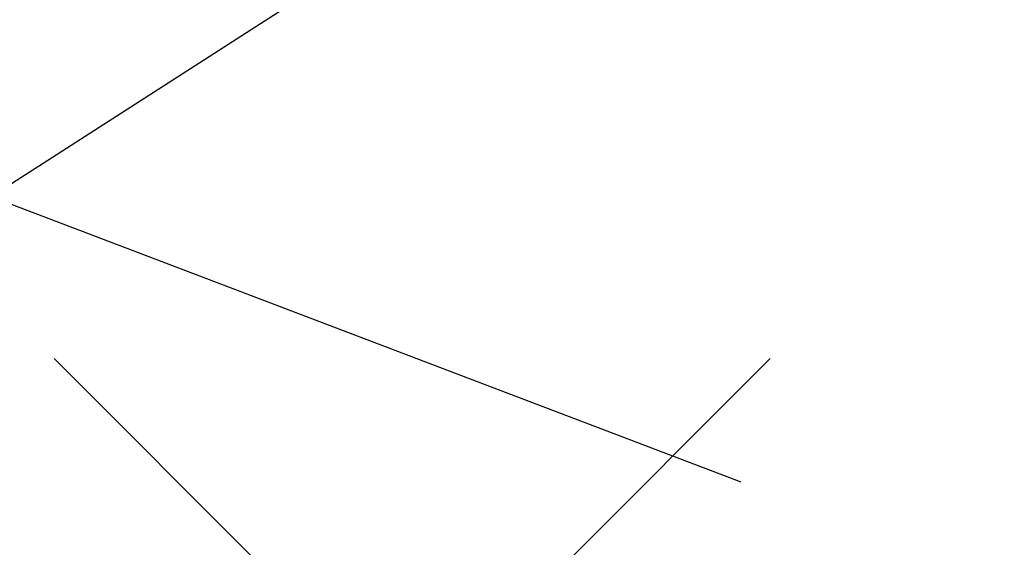
# Model space of a CAD drawing. Units: metres. Extents: x 25506270 to 25509794, y 6698875 to 6700986.
# Drawn here: x 25506335 to 25506337, y 6699026 to 6699028 of the extents above; entities that cross this region are included whole.
import ezdxf

# ---------------------------------------------------------------- set-up
doc = ezdxf.new("R2010")
doc.units = ezdxf.units.M
doc.layers.get('0').update_dxf_attribs({"lineweight": 25})
for name, color, linetype, lineweight in [('15_0_1513_Istutettu aita', 7, 'Continuous', 25), ('65_0_6537_Tontinraja', 7, 'Continuous', 25), ('91_0_9122_Pieni valaisinpylv�s', 7, 'Continuous', 25)]:
    doc.layers.add(name, color=color, linetype=linetype, lineweight=lineweight)
doc.linetypes.add('zm117', pattern='A,5,-3.85,[18,KARTTA,S=1,R=0,X=0,Y=0],0.2,-3.85', length=12.9)

# ---------------------------------------------------------------- blocks, each defined once
blk = doc.blocks.new('51')
at = {"color": 0, "linetype": 'Continuous'}
for p, q in [((-0.125, 0.125), (-0.5, 0.5)), ((0.5, 0.5), (0.125, 0.125)), ((-0.078, 0.172), (0, 0.188)), ((0, 0.188), (0.078, 0.172)), ((-0.125, 0.125), (-0.078, 0.172)), ((0.078, 0.172), (0.125, 0.125)), ((-0.172, 0.078), (-0.125, 0.125)), ((-0.062, 0.109), (0, 0.125)), ((0, 0.125), (0.062, 0.109)), ((0.125, 0.125), (0.172, 0.078)), ((-0.109, 0.062), (-0.062, 0.109)), ((0.062, 0.109), (0.109, 0.062)), ((-0.188, 0), (-0.172, 0.078)), ((0.172, 0.078), (0.188, 0)), ((-0.125, 0), (-0.109, 0.062)), ((-0.047, 0.047), (0, 0.062)), ((0, 0.062), (0.047, 0.047)), ((0.109, 0.062), (0.125, 0)), ((-0.062, 0), (-0.047, 0.047)), ((0.047, 0.047), (0.062, 0)), ((-0.172, -0.078), (-0.188, 0)), ((-0.109, -0.062), (-0.125, 0)), ((-0.047, -0.047), (-0.062, 0)), ((0.062, 0), (0.047, -0.047)), ((0.125, 0), (0.109, -0.062)), ((0.188, 0), (0.172, -0.078)), ((0, -0.062), (-0.047, -0.047)), ((0.047, -0.047), (0, -0.062)), ((-0.062, -0.109), (-0.109, -0.062)), ((0.109, -0.062), (0.062, -0.109)), ((-0.125, -0.125), (-0.172, -0.078)), ((0.172, -0.078), (0.125, -0.125)), ((0, -0.125), (-0.062, -0.109)), ((0.062, -0.109), (0, -0.125)), ((-0.125, -0.125), (-0.5, -0.5)), ((-0.078, -0.172), (-0.125, -0.125)), ((0.125, -0.125), (0.078, -0.172)), ((0.5, -0.5), (0.125, -0.125)), ((0, -0.188), (-0.078, -0.172)), ((0.078, -0.172), (0, -0.188))]:
    blk.add_line(p, q, dxfattribs=at)

msp = doc.modelspace()

# ---------------------------------------------------------------- linework, layer by layer
at = {"layer": '15_0_1513_Istutettu aita', "color": 90, "linetype": 'zm117', "ltscale": 0.62808}
msp.add_line((25506336.591, 6699026.468, 48.812), (25506301.212, 6699039.922, 50.636), dxfattribs=at)
at = {"layer": '65_0_6537_Tontinraja', "color": 20}
msp.add_line((25506344.5357, 6699033.503), (25506334.1275, 6699026.8134), dxfattribs=at)

# ---------------------------------------------------------------- block references
at = {"layer": '91_0_9122_Pieni valaisinpylv�s', "color": 0, "xscale": 1.8, "yscale": 1.8, "zscale": 1.8, "rotation": 90}
msp.add_blockref('51', (25506335.764, 6699025.879, 48.919), dxfattribs=at)

doc.saveas('drawing.dxf')
